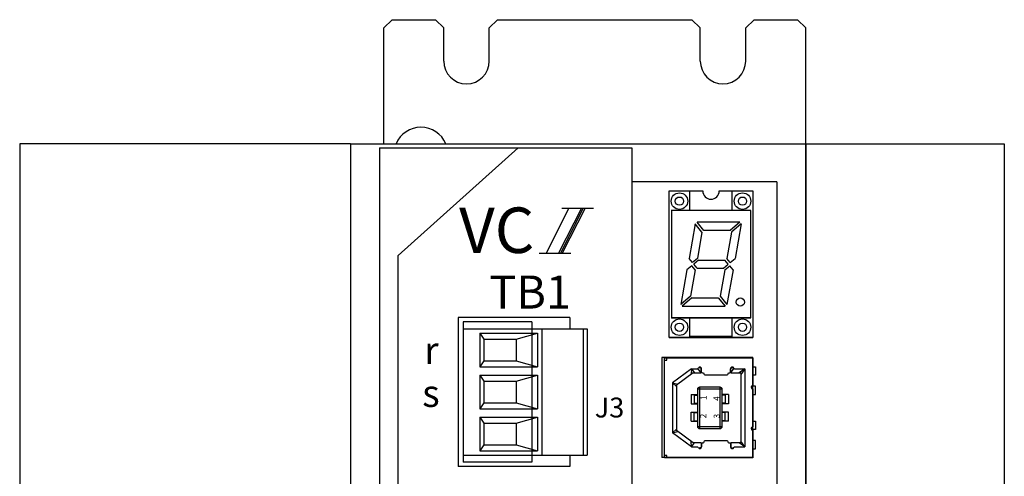
# Model space of a CAD drawing. Extents: x -39 to 478, y -237 to 176.
# Drawn here: x -39 to 80, y -22 to 33 of the extents above; entities that cross this region are included whole.
import ezdxf

# ---------------------------------------------------------------- set-up
doc = ezdxf.new("R2010")
doc.units = 0
doc.layers.get('0').update_dxf_attribs({"linetype": 'CONTINUOUS'})
doc.styles.add('MSｺ_ｼｯｸ', font='MS Gothic.ttf')
doc.styles.get("Standard").update_dxf_attribs({"font": 'isocp.shx', "bigfont": 'bigfont.shx'})

msp = doc.modelspace()

# ---------------------------------------------------------------- linework, layer by layer
for p, q in [((5.63, 33.42), (4.63, 32.42)), ((5.63, 33.42), (10.88, 33.42)), ((11.88, 32.42), (10.88, 33.42)), ((18.38, 33.42), (17.38, 32.42)), ((18.38, 33.42), (41.88, 33.42)), ((42.88, 32.42), (41.88, 33.42)), ((49.38, 33.42), (48.38, 32.42)), ((49.38, 33.42), (54.63, 33.42)), ((54.63, 33.42), (55.63, 32.42)), ((4.63, 18.42), (4.63, 32.42)), ((11.88, 28.42), (11.88, 32.42)), ((17.38, 28.42), (17.38, 32.42)), ((42.88, 28.42), (42.88, 32.42)), ((48.38, 28.42), (48.38, 32.42)), ((55.63, -155.58), (55.63, 32.42)), ((-39.37, 18.42), (-39.37, -141.58)), ((0.63, 18.42), (-39.37, 18.42)), ((0.63, 18.42), (0.63, -141.58)), ((0.63, 18.42), (0.63, -141.58)), ((0.63, 18.42), (55.63, 18.42)), ((4.13, 17.92), (4.13, -141.58)), ((4.13, 17.92), (34.63, 17.92)), ((20.88, 17.92), (6.38, 4.92)), ((34.63, 17.92), (34.63, -37.08)), ((55.63, 18.42), (55.63, -141.58)), ((55.63, 18.42), (55.63, -141.58)), ((55.63, 18.42), (79.63, 18.42)), ((79.63, 18.42), (79.63, -141.58)), ((34.63, 13.83), (34.63, -37.17)), ((34.63, 13.83), (34.63, -37.17)), ((52.13, 13.83), (34.63, 13.83)), ((52.13, 13.83), (52.13, -132.17)), ((39.13, -4.98), (39.13, 12.72)), ((39.13, -4.98), (39.13, 12.72)), ((39.13, 12.72), (43.18, 12.72)), ((39.13, 12.72), (43.18, 12.72)), ((41.61, 10.37), (41.61, 12.72)), ((45.18, 12.72), (49.23, 12.72)), ((45.18, 12.72), (49.23, 12.72)), ((46.75, 10.37), (46.75, 12.72)), ((49.23, 12.72), (49.23, -4.98)), ((49.23, 12.72), (49.23, -4.98)), ((49.23, 12.72), (49.23, -4.98)), ((49.23, 12.72), (49.23, -4.98)), ((49.23, 11.08), (49.23, 5.58)), ((27, 10.65), (24.24, 5.19)), ((28.53, 10.65), (25.77, 5.19)), ((28.74, 10.65), (25.98, 5.19)), ((26.16, 10.65), (29.99, 10.65)), ((28.97, 10.65), (26.21, 5.19)), ((48.98, 10.37), (39.38, 10.37)), ((48.98, 10.37), (39.38, 10.37)), ((39.39, 10.37), (39.39, -2.63)), ((39.39, 10.37), (39.39, -2.63)), ((48.99, 10.37), (39.39, 10.37)), ((48.99, 10.37), (39.39, 10.37)), ((48.99, -2.63), (48.99, 10.37)), ((48.99, -2.63), (48.99, 10.37)), ((42.26, 8.75), (41.53, 4.57)), ((42.26, 8.75), (41.53, 4.57)), ((43.09, 7.75), (42.26, 8.75)), ((43.09, 7.75), (42.26, 8.75)), ((47.67, 8.95), (42.5, 8.95)), ((47.67, 8.95), (42.5, 8.95)), ((43.32, 7.95), (42.5, 8.95)), ((43.32, 7.95), (42.5, 8.95)), ((47.67, 8.95), (46.49, 7.95)), ((47.67, 8.95), (46.49, 7.95)), ((47.83, 8.75), (46.66, 7.75)), ((47.83, 8.75), (46.66, 7.75)), ((47.83, 8.75), (47.1, 4.57)), ((47.83, 8.75), (47.1, 4.57)), ((43.09, 7.75), (42.53, 4.57)), ((43.09, 7.75), (42.53, 4.57)), ((46.49, 7.95), (43.32, 7.95)), ((46.49, 7.95), (43.32, 7.95)), ((46.66, 7.75), (46.1, 4.57)), ((46.66, 7.75), (46.1, 4.57)), ((6.38, -102.08), (6.38, 4.92)), ((6.38, -102.08), (6.38, 4.92)), ((23.4, 5.19), (27.24, 5.19)), ((41.87, 3.67), (41.28, 3.17)), ((41.87, 3.67), (41.28, 3.17)), ((41.94, 4.07), (41.53, 4.57)), ((41.94, 4.07), (41.53, 4.57)), ((42.28, 3.17), (41.87, 3.67)), ((42.28, 3.17), (41.87, 3.67)), ((42.53, 4.57), (41.94, 4.07)), ((42.53, 4.57), (41.94, 4.07)), ((42.69, 4.37), (42.1, 3.87)), ((42.69, 4.37), (42.1, 3.87)), ((42.52, 3.37), (42.1, 3.87)), ((42.52, 3.37), (42.1, 3.87)), ((42.69, 4.37), (45.86, 4.37)), ((42.69, 4.37), (45.86, 4.37)), ((45.69, 3.37), (46.27, 3.87)), ((45.69, 3.37), (46.27, 3.87)), ((45.85, 3.17), (46.44, 3.67)), ((45.85, 3.17), (46.44, 3.67)), ((46.27, 3.87), (45.86, 4.37)), ((46.27, 3.87), (45.86, 4.37)), ((46.51, 4.07), (46.1, 4.57)), ((46.51, 4.07), (46.1, 4.57)), ((46.85, 3.17), (46.44, 3.67)), ((46.85, 3.17), (46.44, 3.67)), ((46.51, 4.07), (47.1, 4.57)), ((46.51, 4.07), (47.1, 4.57)), ((41.28, 3.17), (40.54, -1.01)), ((41.28, 3.17), (40.54, -1.01)), ((42.28, 3.17), (41.72, -0.01)), ((42.28, 3.17), (41.72, -0.01)), ((42.52, 3.37), (45.69, 3.37)), ((42.52, 3.37), (45.69, 3.37)), ((45.85, 3.17), (45.29, -0.01)), ((45.85, 3.17), (45.29, -0.01)), ((46.85, 3.17), (46.11, -1.01)), ((46.85, 3.17), (46.11, -1.01)), ((41.72, -0.01), (40.54, -1.01)), ((41.72, -0.01), (40.54, -1.01)), ((41.88, -0.21), (40.71, -1.21)), ((41.88, -0.21), (40.71, -1.21)), ((41.88, -0.21), (45.05, -0.21)), ((41.88, -0.21), (45.05, -0.21)), ((45.05, -0.21), (45.88, -1.21)), ((45.05, -0.21), (45.88, -1.21)), ((45.29, -0.01), (46.11, -1.01)), ((45.29, -0.01), (46.11, -1.01)), ((40.71, -1.21), (45.88, -1.21)), ((40.71, -1.21), (45.88, -1.21)), ((13.63, -2.58), (13.63, -20.58)), ((27.13, -2.58), (13.63, -2.58)), ((14.23, -3.08), (14.23, -20.08)), ((22.53, -3.08), (14.23, -3.08)), ((22.53, -3.08), (22.53, -20.08)), ((27.13, -2.58), (27.13, -3.96)), ((48.98, -2.63), (39.38, -2.63)), ((48.98, -2.63), (39.38, -2.63)), ((39.39, -2.63), (48.99, -2.63)), ((39.39, -2.63), (48.99, -2.63)), ((41.61, -4.98), (41.61, -2.63)), ((46.75, -4.98), (46.75, -2.63)), ((14.23, -3.96), (14.23, -19.2)), ((14.23, -3.96), (29.23, -3.96)), ((16.23, -4.46), (23.23, -4.46)), ((16.23, -4.46), (16.23, -8.54)), ((16.23, -4.46), (16.73, -5.2)), ((20.63, -5.2), (23.23, -4.46)), ((23.23, -4.46), (23.23, -8.54)), ((23.73, -3.96), (23.73, -19.2)), ((28.73, -3.96), (28.73, -19.2)), ((29.23, -3.96), (29.23, -19.2)), ((16.73, -5.2), (20.63, -5.2)), ((16.73, -5.2), (16.73, -7.8)), ((20.63, -5.2), (20.63, -7.8)), ((39.13, -4.98), (49.23, -4.98)), ((39.13, -4.98), (49.23, -4.98)), ((41.61, -4.98), (39.13, -4.98)), ((41.61, -4.98), (39.13, -4.98)), ((46.75, -4.88), (41.61, -4.88)), ((49.23, -4.98), (46.75, -4.98)), ((49.23, -4.98), (46.75, -4.98)), ((16.73, -7.8), (16.23, -8.54)), ((16.73, -7.8), (20.63, -7.8)), ((20.63, -7.8), (23.23, -8.54)), ((38.25, -7.4), (38.25, -19.49)), ((49.23, -7.4), (38.25, -7.4)), ((38.56, -19.54), (38.56, -7.45)), ((38.56, -7.45), (49.23, -7.45)), ((38.56, -7.75), (38.86, -7.75)), ((38.86, -7.75), (38.86, -7.45)), ((39.13, -7.4), (39.13, -7.4)), ((49.23, -19.49), (49.23, -7.4)), ((49.23, -7.45), (49.23, -10.8)), ((16.23, -8.54), (23.23, -8.54)), ((41.84, -8.77), (39.51, -10.49)), ((42.01, -9.27), (40.01, -10.75)), ((41.84, -8.77), (41.79, -9.43)), ((41.84, -8.77), (42.55, -8.77)), ((41.84, -8.77), (42.18, -9.27)), ((42.01, -9.27), (42.99, -9.27)), ((42.99, -9.27), (42.61, -8.75)), ((42.99, -8.72), (42.72, -8.61)), ((42.99, -9.27), (42.99, -8.72)), ((43.04, -9.17), (43.04, -8.77)), ((43.14, -9.27), (43.29, -9.27)), ((46.29, -9.27), (46.44, -9.27)), ((46.54, -9.17), (46.54, -8.77)), ((46.59, -8.72), (46.86, -8.61)), ((46.59, -9.27), (46.59, -8.72)), ((46.59, -9.27), (46.96, -8.75)), ((46.59, -9.27), (47.79, -9.27)), ((47.02, -8.77), (48.29, -8.77)), ((48.29, -8.77), (47.57, -9.27)), ((48.29, -8.77), (47.79, -9.47)), ((47.79, -9.27), (47.79, -17.72)), ((48.29, -8.77), (48.29, -18.22)), ((49.23, -8.53), (49.54, -8.53)), ((49.54, -8.53), (49.54, -9.55)), ((16.23, -9.54), (23.23, -9.54)), ((16.23, -9.54), (16.23, -13.62)), ((16.23, -9.54), (16.73, -10.28)), ((16.73, -10.28), (20.63, -10.28)), ((16.73, -10.28), (16.73, -12.88)), ((20.63, -10.28), (23.23, -9.54)), ((20.63, -10.28), (20.63, -12.88)), ((23.23, -9.54), (23.23, -13.62)), ((39.51, -10.49), (39.51, -16.5)), ((39.51, -10.49), (40.01, -10.92)), ((39.51, -10.49), (40.16, -10.64)), ((43.54, -9.52), (46.04, -9.52)), ((49.54, -9.55), (49.23, -9.55)), ((40.01, -10.75), (40.01, -16.25)), ((41.79, -11.9), (41.79, -13)), ((41.79, -11.9), (42.54, -11.9)), ((42.54, -11.25), (42.54, -15.75)), ((45.54, -11.25), (42.54, -11.25)), ((42.79, -11), (42.79, -16)), ((45.29, -11), (42.79, -11)), ((45.29, -16), (45.29, -11)), ((45.54, -15.75), (45.54, -11.25)), ((46.29, -11.9), (45.54, -11.9)), ((46.29, -11.9), (46.29, -13)), ((49.54, -10.88), (49.07, -10.88)), ((49.23, -11.2), (49.23, -15.8)), ((49.23, -11.9), (49.54, -11.9)), ((49.54, -11.9), (49.54, -10.88)), ((16.73, -12.88), (16.23, -13.62)), ((16.73, -12.88), (20.63, -12.88)), ((20.63, -12.88), (23.23, -13.62)), ((41.79, -13), (42.54, -13)), ((42.16, -11.95), (42.54, -11.95)), ((42.16, -11.95), (42.16, -12.95)), ((42.16, -12.95), (42.54, -12.95)), ((45.91, -11.95), (45.54, -11.95)), ((45.91, -12.95), (45.54, -12.95)), ((46.29, -13), (45.54, -13)), ((45.91, -11.95), (45.91, -12.95)), ((16.23, -13.62), (23.23, -13.62)), ((41.79, -15.1), (41.79, -14)), ((41.79, -14), (42.54, -14)), ((42.16, -14.05), (42.54, -14.05)), ((42.16, -15.05), (42.16, -14.05)), ((46.29, -14), (45.54, -14)), ((45.91, -14.05), (45.54, -14.05)), ((45.91, -15.05), (45.91, -14.05)), ((46.29, -15.1), (46.29, -14)), ((16.23, -14.62), (23.23, -14.62)), ((16.23, -14.62), (16.73, -15.36)), ((16.23, -14.62), (16.23, -18.7)), ((16.73, -15.36), (20.63, -15.36)), ((16.73, -15.36), (16.73, -17.96)), ((20.63, -15.36), (23.23, -14.62)), ((20.63, -15.36), (20.63, -17.96)), ((23.23, -14.62), (23.23, -18.7)), ((41.79, -15.1), (42.54, -15.1)), ((42.16, -15.05), (42.54, -15.05)), ((45.91, -15.05), (45.54, -15.05)), ((46.29, -15.1), (45.54, -15.1)), ((49.23, -15.1), (49.54, -15.1)), ((49.54, -15.1), (49.54, -16.11)), ((39.51, -16.5), (40.01, -16.08)), ((39.51, -16.5), (40.16, -16.36)), ((41.84, -18.22), (39.51, -16.5)), ((42.01, -17.72), (40.01, -16.25)), ((42.54, -15.75), (45.54, -15.75)), ((42.79, -16), (45.29, -16)), ((49.54, -16.11), (49.07, -16.11)), ((49.23, -16.2), (49.23, -19.54)), ((41.84, -18.22), (41.79, -17.56)), ((41.84, -18.22), (42.18, -17.72)), ((42.99, -17.72), (42.01, -17.72)), ((42.99, -17.72), (42.99, -18.27)), ((43.04, -17.82), (43.04, -18.22)), ((43.14, -17.72), (43.29, -17.72)), ((46.04, -17.47), (43.54, -17.47)), ((46.29, -17.72), (46.44, -17.72)), ((46.54, -17.82), (46.54, -18.22)), ((46.59, -17.72), (46.59, -18.27)), ((47.79, -17.72), (46.59, -17.72)), ((48.29, -18.22), (47.57, -17.72)), ((48.29, -18.22), (47.79, -17.52)), ((49.54, -17.45), (49.23, -17.45)), ((49.54, -18.46), (49.54, -17.45)), ((16.73, -17.96), (16.23, -18.7)), ((16.23, -18.7), (23.23, -18.7)), ((16.73, -17.96), (20.63, -17.96)), ((20.63, -17.96), (23.23, -18.7)), ((41.84, -18.22), (42.55, -18.22)), ((42.99, -18.27), (42.72, -18.38)), ((46.59, -18.27), (46.86, -18.38)), ((47.02, -18.22), (48.29, -18.22)), ((49.23, -18.46), (49.54, -18.46)), ((14.23, -19.2), (29.23, -19.2)), ((22.53, -20.08), (14.23, -20.08)), ((27.13, -19.2), (27.13, -20.58)), ((49.23, -19.49), (38.25, -19.49)), ((38.86, -19.24), (38.56, -19.24)), ((49.23, -19.54), (38.56, -19.54)), ((38.86, -19.54), (38.86, -19.24)), ((27.13, -20.58), (13.63, -20.58))]:
    msp.add_line(p, q)
for centre, radius in [((40.37, 11.49), 1), ((40.37, 11.49), 0.5), ((47.99, 11.49), 1), ((47.99, 11.49), 0.5), ((47.73, -0.71), 0.5), ((47.73, -0.71), 0.5), ((40.37, -3.75), 1), ((40.37, -3.75), 0.5), ((47.99, -3.75), 1), ((47.99, -3.75), 0.5)]:
    msp.add_circle(centre, radius)
for centre, radius, start, end in [((14.63, 28.42), 2.75, 180, 0), ((45.63, 28.42), 2.75, 180, 0), ((9.13, 17.17), 3.25, 22.6199, 157.3801), ((44.18, 12.72), 1, 180, 0), ((44.18, 12.72), 1, 180, 0), ((42.55, -8.67), 0.1, 270, 340.5288), ((42.84, -8.77), 0.2, 0, 160.5288), ((43.14, -9.17), 0.1, 180, 270), ((43.54, -9.27), 0.25, 180, 270), ((46.04, -9.27), 0.25, 270, 0), ((46.44, -9.17), 0.1, 270, 360), ((46.74, -8.77), 0.2, 19.4712, 180), ((47.02, -8.67), 0.1, 199.4712, 270), ((42.79, -11.25), 0.25, 90, 180), ((45.29, -11.25), 0.25, 0, 90), ((49.23, -11), 0.2, 90, 270), ((42.79, -15.75), 0.25, 180, 270), ((45.29, -15.75), 0.25, 270, 0), ((49.23, -16), 0.2, 90, 270), ((43.14, -17.82), 0.1, 90, 180), ((43.54, -17.72), 0.25, 90, 180), ((46.04, -17.72), 0.25, 0, 90), ((46.44, -17.82), 0.1, 360, 90), ((42.55, -18.32), 0.1, 19.4712, 90), ((42.84, -18.22), 0.2, 199.4712, 0), ((46.74, -18.22), 0.2, 180, 340.5288), ((47.02, -18.32), 0.1, 90, 160.5288)]:
    msp.add_arc(centre, radius, start, end)

# ---------------------------------------------------------------- texts
at = {"insert": (13.73, 10.72), "char_height": 5.5, "width": 15.7468, "attachment_point": 1}
msp.add_mtext('{\\Fitalict.shx;\\C256;VC}', dxfattribs=at)
at = {"style": 'MSｺ_ｼｯｸ'}
for s, insert, char_height, width, attachment_point in [('TB1', (17.38, 2.5), 4, 13.7408, 1), ('r', (9.51, -4.89), 3.3, 4.6548, 1), ('s', (9.28, -10.09), 3.3, 4.6548, 1), ('J3', (33.7, -12.26), 2.4, 7.048, 3)]:
    msp.add_mtext(s, dxfattribs=dict(at, insert=insert, char_height=char_height, width=width, attachment_point=attachment_point))
at = {"char_height": 0.732, "attachment_point": 1, "rotation": 90, "style": 'MSｺ_ｼｯｸ'}
for s, insert, width in [('1', (42.91, -12.56), 0.311), ('4', (44.48, -12.65), 0.7638), ('2', (42.88, -14.76), 0.4272), ('3', (44.5, -14.78), 0.4531)]:
    msp.add_mtext(s, dxfattribs=dict(at, insert=insert, width=width))

doc.saveas('drawing.dxf')
